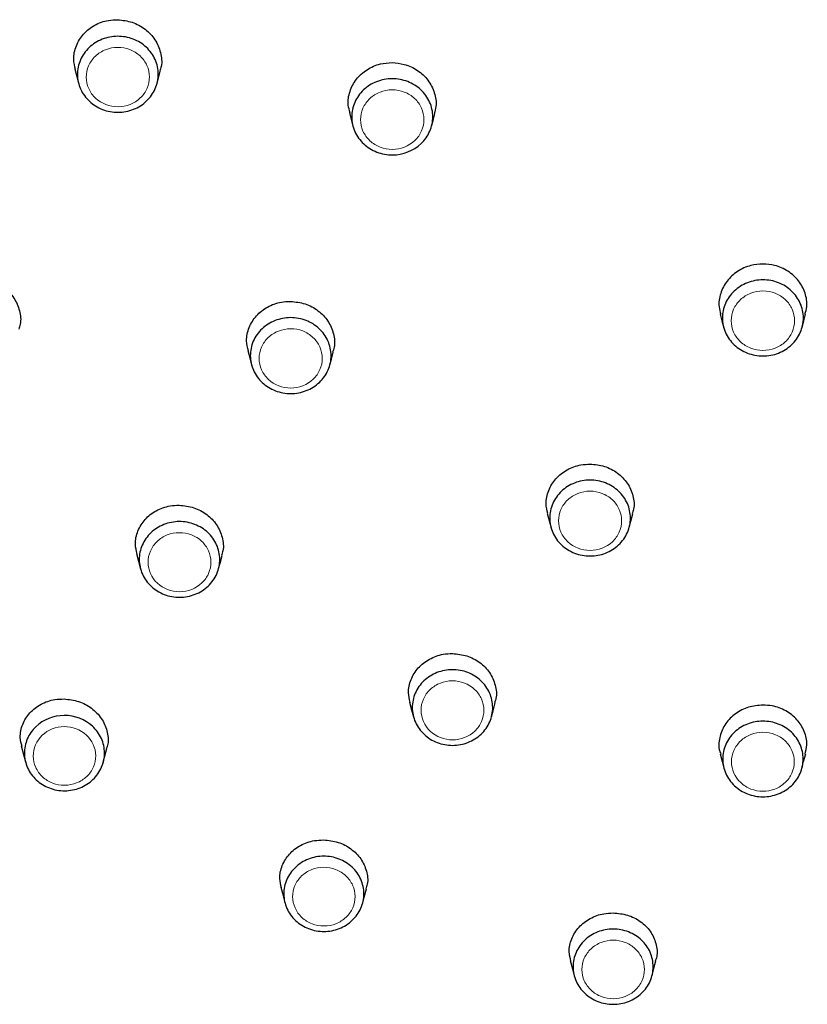
# Model space of a CAD drawing. Units: millimetres. Extents: x 35 to 548, y 37 to 667.
# Drawn here: x 210 to 236, y 568 to 601 of the extents above; entities that cross this region are included whole.
import ezdxf

# ---------------------------------------------------------------- set-up
doc = ezdxf.new("R2010")
doc.units = ezdxf.units.MM

msp = doc.modelspace()

# ---------------------------------------------------------------- linework, layer by layer
at = {"color": 7, "linetype": 'Continuous', "lineweight": 25}
msp.add_line((214.411, 598.943), (214.52, 599.357), dxfattribs=at)
at = {"color": 7, "linetype": 'Continuous', "lineweight": 25, "flags": 128}
for points in [[(211.628, 599.423), (211.692, 599.181), (211.755, 598.94)], [(220.925, 597.956), (220.985, 597.727), (221.045, 597.499)], [(223.707, 597.503), (223.756, 597.689), (223.816, 597.918)], [(233.481, 591.137), (233.542, 590.907), (233.602, 590.676)], [(236.253, 590.677), (236.314, 590.908), (236.374, 591.138)], [(217.483, 589.901), (217.547, 589.657), (217.611, 589.414)], [(220.264, 589.422), (220.313, 589.609), (220.376, 589.853)], [(227.625, 584.393), (227.689, 584.148), (227.753, 583.903)], [(230.401, 583.926), (230.455, 584.131), (230.519, 584.376)], [(213.715, 583.033), (213.783, 582.772), (213.851, 582.512)], [(216.494, 582.525), (216.542, 582.709), (216.61, 582.97)], [(222.963, 578.01), (223.031, 577.748), (223.093, 577.513)], [(225.738, 577.513), (225.79, 577.715), (225.859, 577.977)], [(209.814, 576.523), (209.889, 576.237), (209.964, 575.951)], [(212.591, 575.971), (212.636, 576.146), (212.711, 576.432)], [(233.479, 576.254), (233.548, 575.991), (233.606, 575.772)], [(236.25, 575.773), (236.307, 575.992), (236.376, 576.255)], [(218.602, 571.747), (218.677, 571.46), (218.743, 571.209)], [(221.374, 571.209), (221.425, 571.403), (221.501, 571.69)], [(228.404, 569.265), (228.479, 568.977), (228.541, 568.743)], [(231.172, 568.744), (231.228, 568.959), (231.303, 569.246)]]:
    msp.add_lwpolyline(points, dxfattribs=at)
at = {"color": 7, "linetype": 'Continuous', "lineweight": 25}
for points, knots in [([(211.647, 599.411), (211.62, 599.527), (211.556, 599.797), (211.654, 600.227), (211.901, 600.634), (212.285, 600.936), (212.699, 601.087), (212.971, 601.098), (213.075, 601.102)], [0, 0, 0, 0, 0.14102, 0.326252, 0.511681, 0.697443, 0.883656, 1, 1, 1, 1]), ([(213.075, 601.102), (213.243, 601.083), (213.578, 601.045), (214.023, 600.796), (214.363, 600.435), (214.547, 599.993), (214.592, 599.613), (214.52, 599.413), (214.5, 599.359)], [0, 0, 0, 0, 0.186974, 0.373911, 0.559973, 0.746026, 0.931834, 1, 1, 1, 1]), ([(213.075, 600.539), (213.256, 600.54), (213.433, 600.508), (213.684, 600.412), (213.763, 600.373), (213.912, 600.28), (213.983, 600.226), (214.11, 600.108), (214.167, 600.043), (214.267, 599.904), (214.31, 599.829), (214.414, 599.597), (214.451, 599.428), (214.453, 599.093), (214.418, 598.924), (214.317, 598.69), (214.274, 598.615), (214.176, 598.475), (214.12, 598.41), (213.93, 598.23), (213.78, 598.134), (213.447, 598.003), (213.27, 597.969), (212.91, 597.967), (212.73, 598), (212.482, 598.095), (212.402, 598.135), (212.253, 598.228), (212.183, 598.281), (211.992, 598.459), (211.89, 598.6), (211.785, 598.834), (211.759, 598.914), (211.723, 599.078), (211.714, 599.163), (211.713, 599.332), (211.721, 599.415), (211.756, 599.58), (211.781, 599.662), (211.883, 599.895), (211.984, 600.039), (212.235, 600.277), (212.387, 600.373), (212.634, 600.471), (212.721, 600.496), (212.896, 600.53), (212.985, 600.539), (213.075, 600.539)], [0, 0, 0, 0, 0.0625, 0.0625, 0.09375, 0.09375, 0.125, 0.125, 0.15625, 0.15625, 0.1875, 0.1875, 0.25, 0.25, 0.3125, 0.3125, 0.34375, 0.34375, 0.375, 0.375, 0.4375, 0.4375, 0.5, 0.5, 0.5625, 0.5625, 0.59375, 0.59375, 0.625, 0.625, 0.6875, 0.6875, 0.71875, 0.71875, 0.75, 0.75, 0.78125, 0.78125, 0.8125, 0.8125, 0.875, 0.875, 0.9375, 0.9375, 0.96875, 0.96875, 1, 1, 1, 1]), ([(220.948, 597.95), (220.922, 598.037), (220.851, 598.275), (220.922, 598.682), (221.141, 599.104), (221.505, 599.43), (221.936, 599.621), (222.237, 599.64), (222.371, 599.648)], [0, 0, 0, 0, 0.1068497, 0.2927606, 0.4783552, 0.6644598, 0.8506539, 1, 1, 1, 1]), ([(222.371, 599.648), (222.509, 599.636), (222.813, 599.609), (223.246, 599.403), (223.608, 599.066), (223.822, 598.637), (223.891, 598.232), (223.82, 598.001), (223.795, 597.919)], [0, 0, 0, 0, 0.153412, 0.340004, 0.525926, 0.71207, 0.897834, 1, 1, 1, 1]), ([(222.371, 599.103), (222.553, 599.104), (222.73, 599.071), (222.981, 598.974), (223.06, 598.935), (223.209, 598.842), (223.28, 598.788), (223.471, 598.609), (223.573, 598.466), (223.711, 598.156), (223.748, 597.986), (223.749, 597.651), (223.713, 597.481), (223.611, 597.247), (223.569, 597.172), (223.47, 597.031), (223.413, 596.966), (223.095, 596.666), (222.741, 596.526), (222.199, 596.525), (222.02, 596.558), (221.771, 596.654), (221.69, 596.695), (221.541, 596.788), (221.472, 596.841), (221.28, 597.02), (221.178, 597.162), (221.074, 597.396), (221.048, 597.477), (221.013, 597.641), (221.003, 597.727), (221.003, 597.979), (221.038, 598.149), (221.174, 598.459), (221.276, 598.604), (221.528, 598.842), (221.68, 598.938), (221.928, 599.036), (222.016, 599.061), (222.191, 599.094), (222.281, 599.103), (222.371, 599.103)], [0, 0, 0, 0, 0.0625, 0.0625, 0.09375, 0.09375, 0.125, 0.125, 0.1875, 0.1875, 0.25, 0.25, 0.3125, 0.3125, 0.34375, 0.34375, 0.375, 0.375, 0.5, 0.5, 0.5625, 0.5625, 0.59375, 0.59375, 0.625, 0.625, 0.6875, 0.6875, 0.71875, 0.71875, 0.75, 0.75, 0.8125, 0.8125, 0.875, 0.875, 0.9375, 0.9375, 0.96875, 0.96875, 1, 1, 1, 1]), ([(234.928, 592.833), (234.79, 592.822), (234.486, 592.799), (234.054, 592.601), (233.692, 592.271), (233.477, 591.849), (233.408, 591.447), (233.479, 591.216), (233.504, 591.134)], [0, 0, 0, 0, 0.153232, 0.33905, 0.524921, 0.711204, 0.897639, 1, 1, 1, 1]), ([(236.352, 591.135), (236.377, 591.219), (236.447, 591.452), (236.376, 591.856), (236.158, 592.278), (235.793, 592.606), (235.363, 592.8), (235.062, 592.823), (234.928, 592.833)], [0, 0, 0, 0, 0.104945, 0.291371, 0.477941, 0.664114, 0.850557, 1, 1, 1, 1]), ([(208.299, 592.361), (208.467, 592.341), (208.802, 592.302), (209.246, 592.053), (209.586, 591.695), (209.77, 591.258), (209.816, 590.882), (209.744, 590.685), (209.725, 590.632)], [0, 0, 0, 0, 0.18719, 0.374339, 0.560252, 0.746022, 0.931683, 1, 1, 1, 1]), ([(234.928, 592.297), (235.109, 592.297), (235.287, 592.264), (235.619, 592.134), (235.77, 592.039), (235.962, 591.859), (236.018, 591.794), (236.118, 591.655), (236.161, 591.579), (236.229, 591.423), (236.255, 591.343), (236.29, 591.178), (236.299, 591.093), (236.299, 590.841), (236.263, 590.671), (236.127, 590.361), (236.025, 590.217), (235.835, 590.039), (235.764, 589.985), (235.615, 589.891), (235.537, 589.851), (235.287, 589.754), (235.105, 589.721), (234.748, 589.721), (234.567, 589.755), (234.237, 589.883), (234.084, 589.979), (233.894, 590.157), (233.836, 590.224), (233.737, 590.364), (233.695, 590.438), (233.591, 590.672), (233.556, 590.839), (233.556, 591.094), (233.565, 591.177), (233.6, 591.342), (233.626, 591.424), (233.729, 591.657), (233.831, 591.801), (234.084, 592.038), (234.237, 592.134), (234.566, 592.263), (234.746, 592.297), (234.928, 592.297)], [0, 0, 0, 0, 0.0625, 0.0625, 0.125, 0.125, 0.15625, 0.15625, 0.1875, 0.1875, 0.21875, 0.21875, 0.25, 0.25, 0.3125, 0.3125, 0.375, 0.375, 0.40625, 0.40625, 0.4375, 0.4375, 0.5, 0.5, 0.5625, 0.5625, 0.625, 0.625, 0.65625, 0.65625, 0.6875, 0.6875, 0.75, 0.75, 0.78125, 0.78125, 0.8125, 0.8125, 0.875, 0.875, 0.9375, 0.9375, 1, 1, 1, 1]), ([(217.502, 589.89), (217.475, 590.003), (217.411, 590.267), (217.509, 590.692), (217.755, 591.096), (218.139, 591.399), (218.554, 591.551), (218.826, 591.563), (218.93, 591.567)], [0, 0, 0, 0, 0.138398, 0.324177, 0.510355, 0.696787, 0.883406, 1, 1, 1, 1]), ([(218.93, 591.567), (219.098, 591.55), (219.432, 591.514), (219.877, 591.271), (220.217, 590.917), (220.402, 590.482), (220.448, 590.105), (220.376, 589.906), (220.356, 589.853)], [0, 0, 0, 0, 0.186679, 0.373319, 0.559134, 0.745189, 0.931365, 1, 1, 1, 1]), ([(218.931, 591.018), (219.111, 591.018), (219.288, 590.986), (219.539, 590.889), (219.617, 590.85), (219.766, 590.757), (219.837, 590.704), (219.964, 590.585), (220.02, 590.521), (220.121, 590.381), (220.164, 590.306), (220.267, 590.074), (220.303, 589.905), (220.305, 589.57), (220.27, 589.401), (220.168, 589.169), (220.126, 589.093), (220.027, 588.953), (219.971, 588.888), (219.781, 588.709), (219.631, 588.613), (219.298, 588.482), (219.121, 588.449), (218.761, 588.448), (218.582, 588.481), (218.334, 588.576), (218.254, 588.616), (218.105, 588.709), (218.036, 588.762), (217.845, 588.94), (217.743, 589.081), (217.639, 589.315), (217.613, 589.396), (217.578, 589.56), (217.568, 589.645), (217.568, 589.813), (217.576, 589.896), (217.61, 590.061), (217.636, 590.143), (217.738, 590.375), (217.839, 590.519), (218.09, 590.756), (218.242, 590.853), (218.489, 590.95), (218.576, 590.975), (218.751, 591.009), (218.84, 591.017), (218.931, 591.018)], [0, 0, 0, 0, 0.0625, 0.0625, 0.09375, 0.09375, 0.125, 0.125, 0.15625, 0.15625, 0.1875, 0.1875, 0.25, 0.25, 0.3125, 0.3125, 0.34375, 0.34375, 0.375, 0.375, 0.4375, 0.4375, 0.5, 0.5, 0.5625, 0.5625, 0.59375, 0.59375, 0.625, 0.625, 0.6875, 0.6875, 0.71875, 0.71875, 0.75, 0.75, 0.78125, 0.78125, 0.8125, 0.8125, 0.875, 0.875, 0.9375, 0.9375, 0.96875, 0.96875, 1, 1, 1, 1]), ([(227.644, 584.384), (227.617, 584.495), (227.553, 584.757), (227.65, 585.179), (227.897, 585.584), (228.282, 585.888), (228.697, 586.043), (228.968, 586.058), (229.072, 586.063)], [0, 0, 0, 0, 0.137311, 0.32383, 0.510589, 0.697231, 0.883744, 1, 1, 1, 1]), ([(229.072, 586.063), (229.239, 586.047), (229.574, 586.015), (230.018, 585.778), (230.358, 585.43), (230.543, 584.999), (230.59, 584.625), (230.518, 584.426), (230.498, 584.373)], [0, 0, 0, 0, 0.186322, 0.372632, 0.558437, 0.744825, 0.931551, 1, 1, 1, 1]), ([(229.072, 585.52), (229.253, 585.52), (229.43, 585.487), (229.68, 585.391), (229.758, 585.351), (229.907, 585.258), (229.977, 585.204), (230.104, 585.085), (230.16, 585.021), (230.26, 584.881), (230.303, 584.806), (230.405, 584.574), (230.441, 584.405), (230.442, 584.071), (230.406, 583.902), (230.304, 583.669), (230.262, 583.594), (230.163, 583.454), (230.106, 583.389), (229.916, 583.21), (229.766, 583.116), (229.433, 582.985), (229.256, 582.952), (228.896, 582.952), (228.717, 582.985), (228.47, 583.081), (228.389, 583.122), (228.241, 583.215), (228.172, 583.268), (227.981, 583.446), (227.88, 583.588), (227.777, 583.822), (227.751, 583.902), (227.716, 584.066), (227.707, 584.151), (227.707, 584.319), (227.715, 584.402), (227.75, 584.567), (227.776, 584.649), (227.878, 584.881), (227.98, 585.024), (228.232, 585.261), (228.384, 585.357), (228.631, 585.454), (228.718, 585.479), (228.893, 585.512), (228.982, 585.52), (229.072, 585.52)], [0, 0, 0, 0, 0.0625, 0.0625, 0.09375, 0.09375, 0.125, 0.125, 0.15625, 0.15625, 0.1875, 0.1875, 0.25, 0.25, 0.3125, 0.3125, 0.34375, 0.34375, 0.375, 0.375, 0.4375, 0.4375, 0.5, 0.5, 0.5625, 0.5625, 0.59375, 0.59375, 0.625, 0.625, 0.6875, 0.6875, 0.71875, 0.71875, 0.75, 0.75, 0.78125, 0.78125, 0.8125, 0.8125, 0.875, 0.875, 0.9375, 0.9375, 0.96875, 0.96875, 1, 1, 1, 1]), ([(213.736, 583.018), (213.709, 583.127), (213.645, 583.388), (213.741, 583.806), (213.986, 584.206), (214.37, 584.505), (214.786, 584.656), (215.058, 584.666), (215.163, 584.67)], [0, 0, 0, 0, 0.135998, 0.321861, 0.508517, 0.695624, 0.882824, 1, 1, 1, 1]), ([(215.163, 584.67), (215.33, 584.652), (215.664, 584.615), (216.108, 584.373), (216.448, 584.021), (216.633, 583.59), (216.68, 583.218), (216.609, 583.021), (216.589, 582.967)], [0, 0, 0, 0, 0.186618, 0.373211, 0.558795, 0.744655, 0.930882, 1, 1, 1, 1]), ([(215.164, 584.115), (215.344, 584.116), (215.52, 584.084), (215.853, 583.956), (216.003, 583.862), (216.194, 583.685), (216.25, 583.621), (216.35, 583.482), (216.393, 583.407), (216.497, 583.176), (216.533, 583.008), (216.535, 582.675), (216.5, 582.506), (216.4, 582.274), (216.357, 582.199), (216.259, 582.059), (216.203, 581.994), (216.077, 581.875), (216.008, 581.821), (215.86, 581.727), (215.782, 581.688), (215.534, 581.589), (215.357, 581.556), (214.998, 581.554), (214.819, 581.587), (214.573, 581.682), (214.492, 581.721), (214.344, 581.814), (214.275, 581.866), (214.084, 582.044), (213.983, 582.184), (213.844, 582.495), (213.808, 582.661), (213.807, 582.913), (213.815, 582.996), (213.849, 583.16), (213.875, 583.242), (213.976, 583.474), (214.077, 583.617), (214.326, 583.854), (214.478, 583.95), (214.723, 584.047), (214.81, 584.073), (214.985, 584.106), (215.074, 584.115), (215.164, 584.115)], [0, 0, 0, 0, 0.0625, 0.0625, 0.125, 0.125, 0.15625, 0.15625, 0.1875, 0.1875, 0.25, 0.25, 0.3125, 0.3125, 0.34375, 0.34375, 0.375, 0.375, 0.40625, 0.40625, 0.4375, 0.4375, 0.5, 0.5, 0.5625, 0.5625, 0.59375, 0.59375, 0.625, 0.625, 0.6875, 0.6875, 0.75, 0.75, 0.78125, 0.78125, 0.8125, 0.8125, 0.875, 0.875, 0.9375, 0.9375, 0.96875, 0.96875, 1, 1, 1, 1]), ([(222.983, 577.997), (222.957, 578.105), (222.893, 578.362), (222.989, 578.778), (223.234, 579.179), (223.619, 579.48), (224.035, 579.633), (224.307, 579.646), (224.411, 579.651)], [0, 0, 0, 0, 0.134861, 0.321679, 0.509051, 0.696357, 0.883328, 1, 1, 1, 1]), ([(224.411, 579.651), (224.578, 579.634), (224.912, 579.601), (225.355, 579.364), (225.695, 579.018), (225.881, 578.592), (225.929, 578.221), (225.857, 578.025), (225.837, 577.972)], [0, 0, 0, 0, 0.1861041, 0.3722276, 0.5577722, 0.7440335, 0.9309715, 1, 1, 1, 1]), ([(224.411, 579.102), (224.591, 579.103), (224.767, 579.07), (225.1, 578.942), (225.25, 578.848), (225.44, 578.67), (225.496, 578.606), (225.596, 578.467), (225.639, 578.392), (225.741, 578.161), (225.777, 577.993), (225.778, 577.659), (225.743, 577.491), (225.642, 577.259), (225.6, 577.184), (225.501, 577.045), (225.445, 576.98), (225.319, 576.861), (225.249, 576.807), (225.102, 576.714), (225.023, 576.675), (224.775, 576.577), (224.598, 576.544), (224.24, 576.543), (224.061, 576.576), (223.814, 576.671), (223.734, 576.711), (223.586, 576.804), (223.517, 576.857), (223.327, 577.034), (223.227, 577.174), (223.088, 577.486), (223.053, 577.652), (223.052, 577.904), (223.061, 577.987), (223.095, 578.151), (223.121, 578.232), (223.222, 578.464), (223.324, 578.607), (223.574, 578.843), (223.725, 578.939), (223.971, 579.036), (224.058, 579.061), (224.233, 579.094), (224.321, 579.102), (224.411, 579.102)], [0, 0, 0, 0, 0.0625, 0.0625, 0.125, 0.125, 0.15625, 0.15625, 0.1875, 0.1875, 0.25, 0.25, 0.3125, 0.3125, 0.34375, 0.34375, 0.375, 0.375, 0.40625, 0.40625, 0.4375, 0.4375, 0.5, 0.5, 0.5625, 0.5625, 0.59375, 0.59375, 0.625, 0.625, 0.6875, 0.6875, 0.75, 0.75, 0.78125, 0.78125, 0.8125, 0.8125, 0.875, 0.875, 0.9375, 0.9375, 0.96875, 0.96875, 1, 1, 1, 1]), ([(209.837, 576.499), (209.811, 576.604), (209.747, 576.857), (209.84, 577.265), (210.082, 577.66), (210.466, 577.954), (210.884, 578.102), (211.158, 578.11), (211.264, 578.114)], [0, 0, 0, 0, 0.131449, 0.317452, 0.504982, 0.693426, 0.881736, 1, 1, 1, 1]), ([(211.264, 578.114), (211.43, 578.095), (211.763, 578.056), (212.206, 577.815), (212.545, 577.467), (212.731, 577.043), (212.78, 576.675), (212.709, 576.481), (212.69, 576.427)], [0, 0, 0, 0, 0.186373, 0.372733, 0.557718, 0.743024, 0.929182, 1, 1, 1, 1]), ([(234.928, 577.907), (234.761, 577.892), (234.428, 577.863), (233.985, 577.632), (233.645, 577.291), (233.458, 576.866), (233.41, 576.496), (233.482, 576.299), (233.502, 576.246)], [0, 0, 0, 0, 0.185323, 0.37108, 0.556807, 0.74356, 0.93104, 1, 1, 1, 1]), ([(236.356, 576.244), (236.382, 576.351), (236.446, 576.607), (236.35, 577.023), (236.103, 577.427), (235.718, 577.73), (235.303, 577.886), (235.032, 577.901), (234.928, 577.907)], [0, 0, 0, 0, 0.134307, 0.322152, 0.509918, 0.696921, 0.883244, 1, 1, 1, 1]), ([(211.265, 577.554), (211.623, 577.556), (211.974, 577.421), (212.353, 577.07), (212.454, 576.93), (212.594, 576.621), (212.63, 576.456), (212.632, 576.205), (212.624, 576.123), (212.59, 575.959), (212.565, 575.878), (212.465, 575.647), (212.365, 575.504), (212.117, 575.268), (211.967, 575.172), (211.641, 575.042), (211.461, 575.007), (211.194, 575.006), (211.107, 575.013), (210.932, 575.045), (210.846, 575.069), (210.6, 575.163), (210.448, 575.256), (210.196, 575.489), (210.094, 575.631), (209.991, 575.86), (209.964, 575.941), (209.928, 576.104), (209.918, 576.187), (209.916, 576.437), (209.95, 576.603), (210.084, 576.914), (210.183, 577.055), (210.557, 577.412), (210.906, 577.552), (211.265, 577.554)], [0, 0, 0, 0, 0.125, 0.125, 0.1875, 0.1875, 0.25, 0.25, 0.28125, 0.28125, 0.3125, 0.3125, 0.375, 0.375, 0.4375, 0.4375, 0.5, 0.5, 0.53125, 0.53125, 0.5625, 0.5625, 0.625, 0.625, 0.6875, 0.6875, 0.71875, 0.71875, 0.75, 0.75, 0.8125, 0.8125, 0.875, 0.875, 1, 1, 1, 1]), ([(234.928, 577.361), (235.108, 577.361), (235.283, 577.329), (235.615, 577.199), (235.765, 577.105), (235.955, 576.927), (236.011, 576.862), (236.11, 576.723), (236.153, 576.648), (236.255, 576.417), (236.29, 576.248), (236.29, 575.915), (236.254, 575.747), (236.153, 575.515), (236.11, 575.44), (236.011, 575.301), (235.954, 575.237), (235.828, 575.118), (235.758, 575.064), (235.611, 574.972), (235.532, 574.932), (235.283, 574.836), (235.104, 574.802), (234.749, 574.803), (234.569, 574.836), (234.323, 574.932), (234.243, 574.972), (234.095, 575.065), (234.027, 575.118), (233.838, 575.296), (233.737, 575.437), (233.6, 575.749), (233.565, 575.915), (233.565, 576.167), (233.574, 576.25), (233.608, 576.413), (233.635, 576.495), (233.737, 576.726), (233.838, 576.869), (234.089, 577.104), (234.241, 577.2), (234.569, 577.328), (234.748, 577.361), (234.928, 577.361)], [0, 0, 0, 0, 0.0625, 0.0625, 0.125, 0.125, 0.15625, 0.15625, 0.1875, 0.1875, 0.25, 0.25, 0.3125, 0.3125, 0.34375, 0.34375, 0.375, 0.375, 0.40625, 0.40625, 0.4375, 0.4375, 0.5, 0.5, 0.5625, 0.5625, 0.59375, 0.59375, 0.625, 0.625, 0.6875, 0.6875, 0.75, 0.75, 0.78125, 0.78125, 0.8125, 0.8125, 0.875, 0.875, 0.9375, 0.9375, 1, 1, 1, 1]), ([(218.625, 571.726), (218.599, 571.829), (218.535, 572.079), (218.628, 572.485), (218.871, 572.881), (219.257, 573.178), (219.673, 573.327), (219.947, 573.339), (220.052, 573.343)], [0, 0, 0, 0, 0.130057, 0.317519, 0.50609, 0.694726, 0.882569, 1, 1, 1, 1]), ([(220.052, 573.343), (220.218, 573.325), (220.55, 573.291), (220.992, 573.056), (221.332, 572.715), (221.519, 572.295), (221.568, 571.93), (221.497, 571.735), (221.478, 571.682)], [0, 0, 0, 0, 0.185544, 0.371158, 0.556047, 0.741924, 0.92913, 1, 1, 1, 1]), ([(220.052, 572.79), (220.232, 572.791), (220.408, 572.759), (220.654, 572.664), (220.732, 572.625), (220.88, 572.533), (220.95, 572.48), (221.139, 572.304), (221.241, 572.163), (221.377, 571.857), (221.414, 571.689), (221.415, 571.44), (221.407, 571.356), (221.373, 571.192), (221.348, 571.113), (221.28, 570.958), (221.238, 570.884), (221.141, 570.745), (221.085, 570.681), (220.896, 570.502), (220.747, 570.408), (220.419, 570.279), (220.242, 570.245), (219.886, 570.244), (219.709, 570.276), (219.38, 570.403), (219.23, 570.495), (218.976, 570.732), (218.876, 570.872), (218.773, 571.103), (218.747, 571.182), (218.712, 571.345), (218.703, 571.43), (218.702, 571.679), (218.736, 571.846), (218.87, 572.153), (218.971, 572.296), (219.157, 572.473), (219.227, 572.527), (219.374, 572.62), (219.452, 572.659), (219.697, 572.756), (219.873, 572.79), (220.052, 572.79)], [0, 0, 0, 0, 0.0625, 0.0625, 0.09375, 0.09375, 0.125, 0.125, 0.1875, 0.1875, 0.25, 0.25, 0.28125, 0.28125, 0.3125, 0.3125, 0.34375, 0.34375, 0.375, 0.375, 0.4375, 0.4375, 0.5, 0.5, 0.5625, 0.5625, 0.625, 0.625, 0.6875, 0.6875, 0.71875, 0.71875, 0.75, 0.75, 0.8125, 0.8125, 0.875, 0.875, 0.90625, 0.90625, 0.9375, 0.9375, 1, 1, 1, 1]), ([(228.427, 569.247), (228.4, 569.349), (228.336, 569.598), (228.431, 570.005), (228.676, 570.403), (229.062, 570.702), (229.478, 570.854), (229.75, 570.868), (229.854, 570.873)], [0, 0, 0, 0, 0.1306473, 0.3192485, 0.5083314, 0.696581, 0.8836365, 1, 1, 1, 1]), ([(229.854, 570.873), (230.02, 570.858), (230.352, 570.827), (230.793, 570.598), (231.133, 570.262), (231.321, 569.845), (231.371, 569.481), (231.299, 569.287), (231.28, 569.234)], [0, 0, 0, 0, 0.18507, 0.370313, 0.555513, 0.742219, 0.930417, 1, 1, 1, 1]), ([(229.854, 570.325), (230.033, 570.325), (230.212, 570.291), (230.458, 570.196), (230.536, 570.156), (230.683, 570.064), (230.753, 570.01), (230.94, 569.834), (231.041, 569.692), (231.176, 569.386), (231.212, 569.218), (231.212, 568.969), (231.203, 568.885), (231.169, 568.722), (231.143, 568.642), (231.041, 568.411), (230.942, 568.271), (230.689, 568.033), (230.539, 567.94), (230.211, 567.812), (230.034, 567.779), (229.678, 567.779), (229.502, 567.812), (229.173, 567.94), (229.024, 568.033), (228.771, 568.271), (228.671, 568.411), (228.569, 568.642), (228.544, 568.721), (228.509, 568.884), (228.5, 568.969), (228.5, 569.218), (228.535, 569.385), (228.67, 569.691), (228.771, 569.833), (228.958, 570.01), (229.028, 570.064), (229.175, 570.156), (229.253, 570.195), (229.499, 570.291), (229.675, 570.325), (229.854, 570.325)], [0, 0, 0, 0, 0.0625, 0.0625, 0.09375, 0.09375, 0.125, 0.125, 0.1875, 0.1875, 0.25, 0.25, 0.28125, 0.28125, 0.3125, 0.3125, 0.375, 0.375, 0.4375, 0.4375, 0.5, 0.5, 0.5625, 0.5625, 0.625, 0.625, 0.6875, 0.6875, 0.71875, 0.71875, 0.75, 0.75, 0.8125, 0.8125, 0.875, 0.875, 0.90625, 0.90625, 0.9375, 0.9375, 1, 1, 1, 1])]:
    msp.add_open_spline(points, degree=3, knots=knots, dxfattribs=at)
at = {"color": 8, "linetype": 'Continuous', "lineweight": 18}
for points, knots in [([(213.077, 600.165), (212.936, 600.164), (212.796, 600.137), (212.539, 600.035), (212.42, 599.959), (212.224, 599.773), (212.145, 599.661), (212.039, 599.418), (212.012, 599.286), (212.013, 599.023), (212.041, 598.893), (212.15, 598.649), (212.23, 598.538), (212.529, 598.259), (212.807, 598.153), (213.37, 598.156), (213.646, 598.265), (213.943, 598.547), (214.021, 598.658), (214.127, 598.901), (214.154, 599.034), (214.152, 599.296), (214.124, 599.428), (214.015, 599.669), (213.935, 599.781), (213.736, 599.966), (213.618, 600.04), (213.357, 600.14), (213.218, 600.165), (213.077, 600.165)], [0, 0, 0, 0, 0.0625, 0.0625, 0.125, 0.125, 0.1875, 0.1875, 0.25, 0.25, 0.3125, 0.3125, 0.375, 0.375, 0.5, 0.5, 0.625, 0.625, 0.6875, 0.6875, 0.75, 0.75, 0.8125, 0.8125, 0.875, 0.875, 0.9375, 0.9375, 1, 1, 1, 1]), ([(222.372, 598.728), (222.23, 598.728), (222.09, 598.701), (221.832, 598.599), (221.713, 598.524), (221.515, 598.338), (221.436, 598.225), (221.329, 597.982), (221.302, 597.849), (221.302, 597.586), (221.33, 597.454), (221.439, 597.21), (221.518, 597.099), (221.719, 596.912), (221.838, 596.838), (222.098, 596.737), (222.238, 596.712), (222.662, 596.713), (222.939, 596.822), (223.237, 597.104), (223.316, 597.216), (223.422, 597.46), (223.45, 597.593), (223.449, 597.855), (223.42, 597.988), (223.312, 598.231), (223.232, 598.343), (223.033, 598.528), (222.914, 598.603), (222.652, 598.703), (222.514, 598.729), (222.372, 598.728)], [0, 0, 0, 0, 0.0625, 0.0625, 0.125, 0.125, 0.1875, 0.1875, 0.25, 0.25, 0.3125, 0.3125, 0.375, 0.375, 0.4375, 0.4375, 0.5, 0.5, 0.625, 0.625, 0.6875, 0.6875, 0.75, 0.75, 0.8125, 0.8125, 0.875, 0.875, 0.9375, 0.9375, 1, 1, 1, 1]), ([(234.928, 591.922), (234.786, 591.922), (234.645, 591.895), (234.387, 591.795), (234.268, 591.72), (234.07, 591.534), (233.99, 591.422), (233.883, 591.179), (233.855, 591.048), (233.855, 590.782), (233.882, 590.651), (233.99, 590.407), (234.07, 590.295), (234.268, 590.109), (234.387, 590.034), (234.646, 589.934), (234.787, 589.907), (235.066, 589.907), (235.209, 589.934), (235.469, 590.035), (235.588, 590.11), (235.786, 590.296), (235.865, 590.408), (235.972, 590.651), (236, 590.783), (236, 591.046), (235.973, 591.178), (235.865, 591.422), (235.786, 591.533), (235.487, 591.815), (235.211, 591.922), (234.928, 591.922)], [0, 0, 0, 0, 0.0625, 0.0625, 0.125, 0.125, 0.1875, 0.1875, 0.25, 0.25, 0.3125, 0.3125, 0.375, 0.375, 0.4375, 0.4375, 0.5, 0.5, 0.5625, 0.5625, 0.625, 0.625, 0.6875, 0.6875, 0.75, 0.75, 0.8125, 0.8125, 0.875, 0.875, 1, 1, 1, 1]), ([(218.932, 590.643), (218.791, 590.642), (218.651, 590.615), (218.394, 590.514), (218.275, 590.439), (218.079, 590.253), (218, 590.141), (217.894, 589.899), (217.866, 589.767), (217.867, 589.504), (217.895, 589.374), (218.004, 589.13), (218.083, 589.019), (218.382, 588.74), (218.659, 588.634), (219.221, 588.636), (219.498, 588.745), (219.794, 589.025), (219.873, 589.137), (219.978, 589.38), (220.006, 589.512), (220.005, 589.773), (219.976, 589.905), (219.869, 590.147), (219.789, 590.258), (219.59, 590.444), (219.472, 590.517), (219.211, 590.618), (219.073, 590.643), (218.932, 590.643)], [0, 0, 0, 0, 0.0625, 0.0625, 0.125, 0.125, 0.1875, 0.1875, 0.25, 0.25, 0.3125, 0.3125, 0.375, 0.375, 0.5, 0.5, 0.625, 0.625, 0.6875, 0.6875, 0.75, 0.75, 0.8125, 0.8125, 0.875, 0.875, 0.9375, 0.9375, 1, 1, 1, 1]), ([(229.073, 585.145), (228.932, 585.145), (228.792, 585.119), (228.535, 585.018), (228.416, 584.943), (228.219, 584.758), (228.14, 584.646), (228.033, 584.404), (228.006, 584.272), (228.006, 584.01), (228.033, 583.879), (228.141, 583.635), (228.22, 583.525), (228.518, 583.245), (228.794, 583.138), (229.357, 583.139), (229.633, 583.247), (229.93, 583.527), (230.009, 583.638), (230.115, 583.881), (230.143, 584.013), (230.143, 584.274), (230.114, 584.406), (230.008, 584.648), (229.928, 584.759), (229.73, 584.945), (229.612, 585.019), (229.352, 585.12), (229.214, 585.146), (229.073, 585.145)], [0, 0, 0, 0, 0.0625, 0.0625, 0.125, 0.125, 0.1875, 0.1875, 0.25, 0.25, 0.3125, 0.3125, 0.375, 0.375, 0.5, 0.5, 0.625, 0.625, 0.6875, 0.6875, 0.75, 0.75, 0.8125, 0.8125, 0.875, 0.875, 0.9375, 0.9375, 1, 1, 1, 1]), ([(215.165, 583.74), (215.025, 583.74), (214.885, 583.713), (214.63, 583.612), (214.511, 583.537), (214.316, 583.352), (214.238, 583.24), (214.133, 582.998), (214.106, 582.867), (214.108, 582.475), (214.223, 582.215), (214.62, 581.846), (214.896, 581.74), (215.456, 581.743), (215.732, 581.852), (216.026, 582.131), (216.104, 582.242), (216.209, 582.484), (216.236, 582.616), (216.234, 582.876), (216.206, 583.007), (216.098, 583.248), (216.019, 583.359), (215.722, 583.635), (215.446, 583.742), (215.165, 583.74)], [0, 0, 0, 0, 0.0625, 0.0625, 0.125, 0.125, 0.1875, 0.1875, 0.25, 0.25, 0.375, 0.375, 0.5, 0.5, 0.625, 0.625, 0.6875, 0.6875, 0.75, 0.75, 0.8125, 0.8125, 0.875, 0.875, 1, 1, 1, 1]), ([(224.412, 578.728), (224.272, 578.727), (224.133, 578.701), (223.877, 578.6), (223.758, 578.525), (223.563, 578.341), (223.484, 578.229), (223.378, 577.988), (223.351, 577.857), (223.352, 577.465), (223.467, 577.205), (223.862, 576.836), (224.138, 576.729), (224.698, 576.73), (224.973, 576.839), (225.268, 577.117), (225.347, 577.228), (225.452, 577.47), (225.479, 577.601), (225.479, 577.861), (225.451, 577.993), (225.344, 578.233), (225.265, 578.344), (224.968, 578.621), (224.693, 578.728), (224.412, 578.728)], [0, 0, 0, 0, 0.0625, 0.0625, 0.125, 0.125, 0.1875, 0.1875, 0.25, 0.25, 0.375, 0.375, 0.5, 0.5, 0.625, 0.625, 0.6875, 0.6875, 0.75, 0.75, 0.8125, 0.8125, 0.875, 0.875, 1, 1, 1, 1]), ([(211.267, 577.179), (210.987, 577.177), (210.715, 577.068), (210.326, 576.697), (210.214, 576.438), (210.218, 576.048), (210.247, 575.918), (210.354, 575.68), (210.434, 575.569), (210.63, 575.388), (210.749, 575.315), (211.004, 575.217), (211.143, 575.192), (211.42, 575.193), (211.56, 575.221), (211.814, 575.322), (211.932, 575.397), (212.125, 575.581), (212.203, 575.692), (212.306, 575.933), (212.333, 576.063), (212.33, 576.453), (212.214, 576.71), (211.82, 577.076), (211.546, 577.181), (211.267, 577.179)], [0, 0, 0, 0, 0.125, 0.125, 0.25, 0.25, 0.3125, 0.3125, 0.375, 0.375, 0.4375, 0.4375, 0.5, 0.5, 0.5625, 0.5625, 0.625, 0.625, 0.6875, 0.6875, 0.75, 0.75, 0.875, 0.875, 1, 1, 1, 1]), ([(234.928, 576.987), (234.787, 576.987), (234.648, 576.96), (234.392, 576.861), (234.273, 576.786), (234.077, 576.602), (233.998, 576.491), (233.892, 576.25), (233.864, 576.12), (233.864, 575.727), (233.978, 575.467), (234.273, 575.189), (234.392, 575.115), (234.648, 575.016), (234.788, 574.989), (235.065, 574.989), (235.205, 575.015), (235.464, 575.116), (235.581, 575.189), (235.778, 575.374), (235.857, 575.485), (235.963, 575.726), (235.991, 575.858), (235.991, 576.118), (235.964, 576.249), (235.857, 576.49), (235.779, 576.601), (235.483, 576.879), (235.208, 576.987), (234.928, 576.987)], [0, 0, 0, 0, 0.0625, 0.0625, 0.125, 0.125, 0.1875, 0.1875, 0.25, 0.25, 0.375, 0.375, 0.4375, 0.4375, 0.5, 0.5, 0.5625, 0.5625, 0.625, 0.625, 0.6875, 0.6875, 0.75, 0.75, 0.8125, 0.8125, 0.875, 0.875, 1, 1, 1, 1]), ([(220.054, 572.416), (219.914, 572.415), (219.777, 572.389), (219.521, 572.288), (219.405, 572.214), (219.21, 572.03), (219.132, 571.919), (219.028, 571.68), (219.001, 571.549), (219.002, 571.29), (219.03, 571.16), (219.137, 570.92), (219.215, 570.811), (219.413, 570.627), (219.53, 570.554), (219.786, 570.455), (219.924, 570.43), (220.202, 570.431), (220.34, 570.457), (220.595, 570.558), (220.712, 570.631), (220.908, 570.818), (220.985, 570.927), (221.09, 571.168), (221.116, 571.298), (221.115, 571.557), (221.087, 571.688), (220.98, 571.926), (220.901, 572.037), (220.705, 572.219), (220.587, 572.292), (220.331, 572.391), (220.193, 572.416), (220.054, 572.416)], [0, 0, 0, 0, 0.0625, 0.0625, 0.125, 0.125, 0.1875, 0.1875, 0.25, 0.25, 0.3125, 0.3125, 0.375, 0.375, 0.4375, 0.4375, 0.5, 0.5, 0.5625, 0.5625, 0.625, 0.625, 0.6875, 0.6875, 0.75, 0.75, 0.8125, 0.8125, 0.875, 0.875, 0.9375, 0.9375, 1, 1, 1, 1]), ([(229.854, 569.95), (229.715, 569.95), (229.578, 569.924), (229.322, 569.824), (229.205, 569.75), (229.01, 569.567), (228.931, 569.456), (228.826, 569.217), (228.799, 569.086), (228.799, 568.828), (228.827, 568.698), (228.933, 568.457), (229.011, 568.348), (229.208, 568.163), (229.325, 568.091), (229.581, 567.991), (229.719, 567.966), (229.996, 567.966), (230.134, 567.992), (230.39, 568.092), (230.506, 568.165), (230.703, 568.35), (230.781, 568.46), (230.886, 568.7), (230.913, 568.83), (230.913, 569.089), (230.885, 569.22), (230.779, 569.458), (230.7, 569.569), (230.505, 569.752), (230.387, 569.825), (230.131, 569.925), (229.994, 569.95), (229.854, 569.95)], [0, 0, 0, 0, 0.0625, 0.0625, 0.125, 0.125, 0.1875, 0.1875, 0.25, 0.25, 0.3125, 0.3125, 0.375, 0.375, 0.4375, 0.4375, 0.5, 0.5, 0.5625, 0.5625, 0.625, 0.625, 0.6875, 0.6875, 0.75, 0.75, 0.8125, 0.8125, 0.875, 0.875, 0.9375, 0.9375, 1, 1, 1, 1])]:
    msp.add_open_spline(points, degree=3, knots=knots, dxfattribs=at)

doc.saveas('drawing.dxf')
